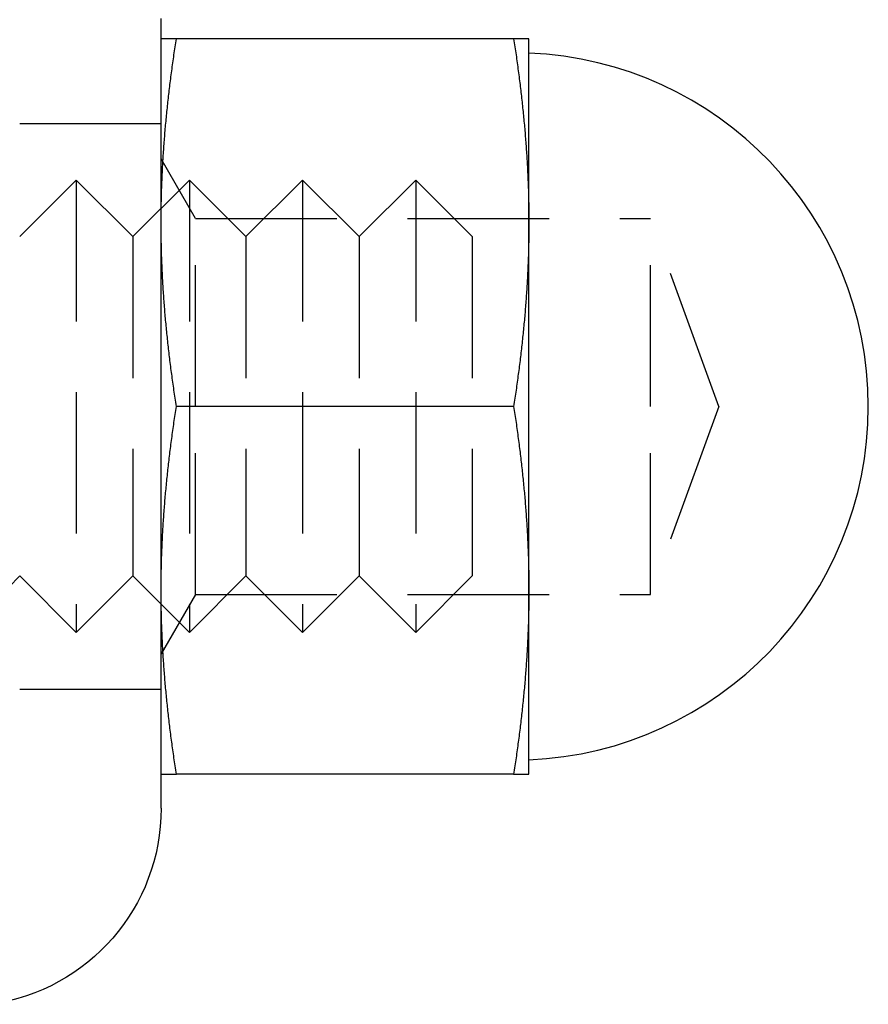
# Model space of a CAD drawing. Extents: x -91 to 615, y -494 to 1500.
# Drawn here: x 591 to 606, y 526 to 544 of the extents above; entities that cross this region are included whole.
import ezdxf

# ---------------------------------------------------------------- set-up
doc = ezdxf.new("R2010")
doc.units = 0
doc.header["$LTSCALE"] = 10
doc.linetypes.add('AUSGEZOGEN', pattern=[0])
doc.linetypes.add('VERDECKT', pattern=[0.375, 0.25, -0.125])
doc.layers.get('0').update_dxf_attribs({"linetype": 'CONTINUOUS'})
doc.layers.get('DEFPOINTS').update_dxf_attribs({"linetype": 'AUSGEZOGEN'})

# ---------------------------------------------------------------- blocks, each defined once
blk = doc.blocks.new('A$C8361EA3D')
at = {"color": 3, "linetype": 'CONTINUOUS', "extrusion": (-2e-16, 1, -2e-16)}
for p, q in [((-20.15633, 543.49764), (-26.11745, 543.49764)), ((-19.88689, 540.24764), (-19.88689, 543.49764)), ((-19.88689, 536.99764), (-19.88689, 540.24764)), ((-20.15633, 536.99764), (-26.11745, 536.99764)), ((-19.88689, 533.74764), (-19.88689, 536.99764)), ((-19.88689, 530.49764), (-19.88689, 533.74764)), ((-20.15633, 530.49764), (-26.11745, 530.49764))]:
    blk.add_line(p, q, dxfattribs=at)
at = {"color": 1, "linetype": 'VERDECKT', "extrusion": (-2e-16, 1, -2e-16)}
for p, q in [((-28.88689, 541.99764), (-26.38689, 541.99764)), ((-25.77981, 540.32114), (-26.38689, 541.37264)), ((-28.88689, 540), (-27.88689, 541)), ((-27.88689, 541), (-27.88689, 533)), ((-26.88689, 540), (-27.88689, 541)), ((-26.88689, 540), (-25.88689, 541)), ((-25.88689, 541), (-25.88689, 533)), ((-24.88689, 540), (-25.88689, 541)), ((-24.88689, 540), (-23.88689, 541)), ((-23.88689, 541), (-23.88689, 533)), ((-22.88689, 540), (-23.88689, 541)), ((-22.88689, 540), (-21.88689, 541)), ((-21.88689, 541), (-21.88689, 533)), ((-20.88689, 540), (-21.88689, 541)), ((-25.77981, 536.99764), (-25.77981, 540.32114)), ((-25.77981, 540.32114), (-17.73689, 540.32114)), ((-17.73689, 536.99764), (-17.73689, 540.32114)), ((-16.52724, 536.99764), (-17.73689, 540.32114)), ((-26.88689, 540), (-26.88689, 534)), ((-24.88689, 540), (-24.88689, 534)), ((-22.88689, 540), (-22.88689, 534)), ((-20.88689, 540), (-20.88689, 534)), ((-25.77981, 533.67414), (-25.77981, 536.99764)), ((-17.73689, 533.67414), (-17.73689, 536.99764)), ((-16.52724, 536.99764), (-17.73689, 533.67414)), ((-28.88689, 534), (-29.88689, 533)), ((-28.88689, 534), (-27.88689, 533)), ((-26.88689, 534), (-27.88689, 533)), ((-26.88689, 534), (-25.88689, 533)), ((-24.88689, 534), (-25.88689, 533)), ((-24.88689, 534), (-23.88689, 533)), ((-22.88689, 534), (-23.88689, 533)), ((-22.88689, 534), (-21.88689, 533)), ((-20.88689, 534), (-21.88689, 533)), ((-25.77981, 533.67414), (-26.38689, 532.62264)), ((-25.77981, 533.67414), (-17.73689, 533.67414)), ((-28.88689, 531.99764), (-26.38689, 531.99764))]:
    blk.add_line(p, q, dxfattribs=at)
at = {"color": 3}
for points in [[(-26.3869, 529.893, 0), (-26.3869, 529.893, 0), (-26.3869, 529.893, 0), (-26.3869, 529.894, 0), (-26.3869, 529.894, 0), (-26.3869, 529.895, 0), (-26.3869, 529.897, 0), (-26.3869, 529.898, 0), (-26.3869, 529.9, 0), (-26.3869, 529.902, 0), (-26.3869, 529.904, 0), (-26.3869, 529.907, 0), (-26.3869, 529.909, 0), (-26.3869, 529.912, 0), (-26.3869, 529.916, 0), (-26.3869, 529.919, 0), (-26.3869, 529.923, 0), (-26.3869, 529.927, 0), (-26.3869, 529.931, 0), (-26.3869, 529.935, 0), (-26.3869, 529.94, 0), (-26.3869, 529.944, 0), (-26.3869, 529.949, 0), (-26.3869, 529.955, 0), (-26.3869, 529.96, 0), (-26.3869, 529.966, 0), (-26.3869, 529.972, 0), (-26.3869, 529.978, 0), (-26.3869, 529.985, 0), (-26.3869, 529.991, 0), (-26.3869, 529.998, 0), (-26.3869, 530.005, 0), (-26.3869, 530.013, 0), (-26.3869, 530.02, 0), (-26.3869, 530.028, 0), (-26.3869, 530.036, 0), (-26.3869, 530.045, 0), (-26.3869, 530.053, 0), (-26.3869, 530.062, 0), (-26.3869, 530.071, 0), (-26.3869, 530.08, 0), (-26.3869, 530.09, 0), (-26.3869, 530.099, 0), (-26.3869, 530.109, 0), (-26.3869, 530.119, 0), (-26.3869, 530.13, 0), (-26.3869, 530.141, 0), (-26.3869, 530.151, 0), (-26.3869, 530.163, 0), (-26.3869, 530.174, 0), (-26.3869, 530.185, 0), (-26.3869, 530.197, 0), (-26.3869, 530.209, 0), (-26.3869, 530.222, 0), (-26.3869, 530.234, 0), (-26.3869, 530.247, 0), (-26.3869, 530.26, 0), (-26.3869, 530.273, 0), (-26.3869, 530.286, 0), (-26.3869, 530.3, 0), (-26.3869, 530.314, 0), (-26.3869, 530.328, 0), (-26.3869, 530.342, 0), (-26.3869, 530.357, 0), (-26.3869, 530.372, 0), (-26.3869, 530.387, 0), (-26.3869, 530.402, 0), (-26.3869, 530.417, 0), (-26.3869, 530.433, 0), (-26.3869, 530.449, 0), (-26.3869, 530.465, 0), (-26.3869, 530.482, 0), (-26.3869, 530.498, 0), (-26.3869, 530.515, 0), (-26.3869, 530.532, 0), (-26.3869, 530.55, 0), (-26.3869, 530.567, 0), (-26.3869, 530.585, 0), (-26.3869, 530.603, 0), (-26.3869, 530.621, 0), (-26.3869, 530.64, 0), (-26.3869, 530.658, 0), (-26.3869, 530.677, 0), (-26.3869, 530.696, 0), (-26.3869, 530.716, 0), (-26.3869, 530.735, 0), (-26.3869, 530.755, 0), (-26.3869, 530.775, 0), (-26.3869, 530.795, 0), (-26.3869, 530.816, 0), (-26.3869, 530.836, 0), (-26.3869, 530.857, 0), (-26.3869, 530.878, 0), (-26.3869, 530.9, 0), (-26.3869, 530.921, 0), (-26.3869, 530.943, 0), (-26.3869, 530.965, 0), (-26.3869, 530.988, 0), (-26.3869, 531.01, 0), (-26.3869, 531.033, 0), (-26.3869, 531.056, 0), (-26.3869, 531.079, 0), (-26.3869, 531.102, 0), (-26.3869, 531.126, 0), (-26.3869, 531.15, 0), (-26.3869, 531.174, 0), (-26.3869, 531.198, 0), (-26.3869, 531.222, 0), (-26.3869, 531.247, 0), (-26.3869, 531.272, 0), (-26.3869, 531.297, 0), (-26.3869, 531.323, 0), (-26.3869, 531.348, 0), (-26.3869, 531.374, 0), (-26.3869, 531.4, 0), (-26.3869, 531.426, 0), (-26.3869, 531.453, 0), (-26.3869, 531.479, 0), (-26.3869, 531.506, 0), (-26.3869, 531.533, 0), (-26.3869, 531.561, 0), (-26.3869, 531.588, 0), (-26.3869, 531.616, 0), (-26.3869, 531.644, 0), (-26.3869, 531.672, 0), (-26.3869, 531.7, 0), (-26.3869, 531.729, 0), (-26.3869, 531.758, 0), (-26.3869, 531.787, 0), (-26.3869, 531.816, 0), (-26.3869, 531.846, 0), (-26.3869, 531.875, 0), (-26.3869, 531.905, 0), (-26.3869, 531.935, 0), (-26.3869, 531.966, 0), (-26.3869, 531.996, 0), (-26.3869, 532.027, 0), (-26.3869, 532.058, 0), (-26.3869, 532.089, 0), (-26.3869, 532.12, 0), (-26.3869, 532.152, 0), (-26.3869, 532.184, 0), (-26.3869, 532.216, 0), (-26.3869, 532.248, 0), (-26.3869, 532.28, 0), (-26.3869, 532.313, 0), (-26.3869, 532.346, 0), (-26.3869, 532.379, 0), (-26.3869, 532.412, 0), (-26.3869, 532.446, 0), (-26.3869, 532.479, 0), (-26.3869, 532.513, 0), (-26.3869, 532.547, 0), (-26.3869, 532.581, 0), (-26.3869, 532.616, 0), (-26.3869, 532.651, 0), (-26.3869, 532.685, 0), (-26.3869, 532.721, 0), (-26.3869, 532.756, 0), (-26.3869, 532.791, 0), (-26.3869, 532.827, 0), (-26.3869, 532.863, 0), (-26.3869, 532.899, 0), (-26.3869, 532.935, 0), (-26.3869, 532.972, 0), (-26.3869, 533.008, 0), (-26.3869, 533.045, 0), (-26.3869, 533.082, 0), (-26.3869, 533.12, 0), (-26.3869, 533.157, 0), (-26.3869, 533.195, 0), (-26.3869, 533.233, 0), (-26.3869, 533.271, 0), (-26.3869, 533.309, 0), (-26.3869, 533.348, 0), (-26.3869, 533.386, 0), (-26.3869, 533.425, 0), (-26.3869, 533.464, 0), (-26.3869, 533.504, 0), (-26.3869, 533.543, 0), (-26.3869, 533.583, 0), (-26.3869, 533.623, 0), (-26.3869, 533.663, 0), (-26.3869, 533.703, 0), (-26.3869, 533.744, 0), (-26.3869, 533.784, 0), (-26.3869, 533.825, 0), (-26.3869, 533.866, 0), (-26.3869, 533.908, 0), (-26.3869, 533.949, 0), (-26.3869, 533.991, 0), (-26.3869, 534.033, 0), (-26.3869, 534.075, 0), (-26.3869, 534.117, 0), (-26.3869, 534.159, 0), (-26.3869, 534.202, 0), (-26.3869, 534.245, 0), (-26.3869, 534.288, 0), (-26.3869, 534.331, 0), (-26.3869, 534.374, 0), (-26.3869, 534.418, 0), (-26.3869, 534.461, 0), (-26.3869, 534.505, 0), (-26.3869, 534.549, 0), (-26.3869, 534.594, 0), (-26.3869, 534.638, 0), (-26.3869, 534.683, 0), (-26.3869, 534.728, 0), (-26.3869, 534.773, 0), (-26.3869, 534.818, 0), (-26.3869, 534.863, 0), (-26.3869, 534.909, 0), (-26.3869, 534.955, 0), (-26.3869, 535, 0), (-26.3869, 535.046, 0), (-26.3869, 535.092, 0), (-26.3869, 535.137, 0), (-26.3869, 535.183, 0), (-26.3869, 535.229, 0), (-26.3869, 535.275, 0), (-26.3869, 535.32, 0), (-26.3869, 535.366, 0), (-26.3869, 535.412, 0), (-26.3869, 535.457, 0), (-26.3869, 535.503, 0), (-26.3869, 535.549, 0), (-26.3869, 535.594, 0), (-26.3869, 535.64, 0), (-26.3869, 535.686, 0), (-26.3869, 535.731, 0), (-26.3869, 535.777, 0), (-26.3869, 535.823, 0), (-26.3869, 535.868, 0), (-26.3869, 535.914, 0), (-26.3869, 535.96, 0), (-26.3869, 536.006, 0), (-26.3869, 536.051, 0), (-26.3869, 536.097, 0), (-26.3869, 536.143, 0), (-26.3869, 536.188, 0), (-26.3869, 536.234, 0), (-26.3869, 536.28, 0), (-26.3869, 536.325, 0), (-26.3869, 536.371, 0), (-26.3869, 536.417, 0), (-26.3869, 536.462, 0), (-26.3869, 536.508, 0), (-26.3869, 536.554, 0), (-26.3869, 536.6, 0), (-26.3869, 536.645, 0), (-26.3869, 536.691, 0), (-26.3869, 536.737, 0), (-26.3869, 536.783, 0), (-26.3869, 536.828, 0), (-26.3869, 536.874, 0), (-26.3869, 536.92, 0), (-26.3869, 536.965, 0), (-26.3869, 537.011, 0), (-26.3869, 537.057, 0), (-26.3869, 537.103, 0), (-26.3869, 537.149, 0), (-26.3869, 537.194, 0), (-26.3869, 537.24, 0), (-26.3869, 537.286, 0), (-26.3869, 537.332, 0), (-26.3869, 537.377, 0), (-26.3869, 537.423, 0), (-26.3869, 537.469, 0), (-26.3869, 537.515, 0), (-26.3869, 537.561, 0), (-26.3869, 537.606, 0), (-26.3869, 537.652, 0), (-26.3869, 537.698, 0), (-26.3869, 537.744, 0), (-26.3869, 537.789, 0), (-26.3869, 537.835, 0), (-26.3869, 537.881, 0), (-26.3869, 537.927, 0), (-26.3869, 537.973, 0), (-26.3869, 538.019, 0), (-26.3869, 538.064, 0), (-26.3869, 538.11, 0), (-26.3869, 538.156, 0), (-26.3869, 538.202, 0), (-26.3869, 538.248, 0), (-26.3869, 538.293, 0), (-26.3869, 538.339, 0), (-26.3869, 538.385, 0), (-26.3869, 538.431, 0), (-26.3869, 538.477, 0), (-26.3869, 538.523, 0), (-26.3869, 538.568, 0), (-26.3869, 538.614, 0), (-26.3869, 538.66, 0), (-26.3869, 538.706, 0), (-26.3869, 538.752, 0), (-26.3869, 538.798, 0), (-26.3869, 538.844, 0), (-26.3869, 538.889, 0), (-26.3869, 538.935, 0), (-26.3869, 538.981, 0), (-26.3869, 539.027, 0), (-26.3869, 539.073, 0), (-26.3869, 539.119, 0), (-26.3869, 539.165, 0), (-26.3869, 539.211, 0), (-26.3869, 539.256, 0), (-26.3869, 539.302, 0), (-26.3869, 539.348, 0), (-26.3869, 539.394, 0), (-26.3869, 539.44, 0), (-26.3869, 539.486, 0), (-26.3869, 539.532, 0), (-26.3869, 539.578, 0), (-26.3869, 539.624, 0), (-26.3869, 539.67, 0), (-26.3869, 539.715, 0), (-26.3869, 539.761, 0), (-26.3869, 539.807, 0), (-26.3869, 539.853, 0), (-26.3869, 539.899, 0), (-26.3869, 539.945, 0), (-26.3869, 539.991, 0), (-26.3869, 540.037, 0), (-26.3869, 540.083, 0), (-26.3869, 540.129, 0), (-26.3869, 540.175, 0), (-26.3869, 540.221, 0), (-26.3869, 540.266, 0), (-26.3869, 540.312, 0), (-26.3869, 540.358, 0), (-26.3869, 540.404, 0), (-26.3869, 540.45, 0), (-26.3869, 540.496, 0), (-26.3869, 540.542, 0), (-26.3869, 540.588, 0), (-26.3869, 540.634, 0), (-26.3869, 540.68, 0), (-26.3869, 540.726, 0), (-26.3869, 540.772, 0), (-26.3869, 540.818, 0), (-26.3869, 540.864, 0), (-26.3869, 540.91, 0), (-26.3869, 540.956, 0), (-26.3869, 541.002, 0), (-26.3869, 541.048, 0), (-26.3869, 541.094, 0), (-26.3869, 541.14, 0), (-26.3869, 541.186, 0), (-26.3869, 541.232, 0), (-26.3869, 541.278, 0), (-26.3869, 541.324, 0), (-26.3869, 541.37, 0), (-26.3869, 541.416, 0), (-26.3869, 541.462, 0), (-26.3869, 541.508, 0), (-26.3869, 541.554, 0), (-26.3869, 541.6, 0), (-26.3869, 541.646, 0), (-26.3869, 541.692, 0), (-26.3869, 541.737, 0), (-26.3869, 541.783, 0), (-26.3869, 541.83, 0), (-26.3869, 541.876, 0), (-26.3869, 541.922, 0), (-26.3869, 541.968, 0), (-26.3869, 542.014, 0), (-26.3869, 542.06, 0), (-26.3869, 542.106, 0), (-26.3869, 542.152, 0), (-26.3869, 542.198, 0), (-26.3869, 542.244, 0), (-26.3869, 542.29, 0), (-26.3869, 542.336, 0), (-26.3869, 542.382, 0), (-26.3869, 542.428, 0), (-26.3869, 542.474, 0), (-26.3869, 542.52, 0), (-26.3869, 542.566, 0), (-26.3869, 542.612, 0), (-26.3869, 542.658, 0), (-26.3869, 542.704, 0), (-26.3869, 542.75, 0), (-26.3869, 542.796, 0), (-26.3869, 542.842, 0), (-26.3869, 542.888, 0), (-26.3869, 542.934, 0), (-26.3869, 542.98, 0), (-26.3869, 543.026, 0), (-26.3869, 543.072, 0), (-26.3869, 543.118, 0), (-26.3869, 543.164, 0), (-26.3869, 543.21, 0), (-26.3869, 543.256, 0), (-26.3869, 543.302, 0), (-26.3869, 543.348, 0), (-26.3869, 543.395, 0), (-26.3869, 543.441, 0), (-26.3869, 543.487, 0), (-26.3869, 543.533, 0), (-26.3869, 543.579, 0), (-26.3869, 543.625, 0), (-26.3869, 543.671, 0), (-26.3869, 543.717, 0), (-26.3869, 543.763, 0), (-26.3869, 543.809, 0), (-26.3869, 543.855, 0)], [(-26.3869, 540.248, 0), (-26.3869, 540.282, 0), (-26.3868, 540.317, 0), (-26.3866, 540.351, 0), (-26.3864, 540.386, 0), (-26.3861, 540.42, 0), (-26.3857, 540.455, 0), (-26.3853, 540.489, 0), (-26.3848, 540.523, 0), (-26.3843, 540.558, 0), (-26.3836, 540.592, 0), (-26.383, 540.626, 0), (-26.3822, 540.66, 0), (-26.3814, 540.694, 0), (-26.3806, 540.728, 0), (-26.3796, 540.762, 0), (-26.3787, 540.796, 0), (-26.3776, 540.83, 0), (-26.3765, 540.863, 0), (-26.3753, 540.897, 0), (-26.3741, 540.931, 0), (-26.3728, 540.965, 0), (-26.3715, 540.998, 0), (-26.3701, 541.032, 0), (-26.3686, 541.066, 0), (-26.3671, 541.099, 0), (-26.3655, 541.133, 0), (-26.3638, 541.167, 0), (-26.3621, 541.2, 0), (-26.3604, 541.234, 0), (-26.3585, 541.267, 0), (-26.3567, 541.301, 0), (-26.3547, 541.335, 0), (-26.3527, 541.368, 0), (-26.3507, 541.402, 0), (-26.3486, 541.435, 0), (-26.3464, 541.469, 0), (-26.3442, 541.502, 0), (-26.3419, 541.536, 0), (-26.3395, 541.569, 0), (-26.3371, 541.603, 0), (-26.3347, 541.636, 0), (-26.3322, 541.67, 0), (-26.3296, 541.703, 0), (-26.327, 541.737, 0), (-26.3243, 541.771, 0), (-26.3215, 541.804, 0), (-26.3187, 541.838, 0), (-26.3159, 541.871, 0), (-26.313, 541.905, 0), (-26.31, 541.939, 0), (-26.307, 541.972, 0), (-26.3039, 542.006, 0), (-26.3008, 542.04, 0), (-26.2976, 542.073, 0), (-26.2943, 542.107, 0), (-26.291, 542.141, 0), (-26.2876, 542.175, 0), (-26.2842, 542.209, 0), (-26.2807, 542.243, 0), (-26.2772, 542.277, 0), (-26.2736, 542.311, 0), (-26.27, 542.345, 0), (-26.2663, 542.379, 0), (-26.2625, 542.413, 0), (-26.2587, 542.447, 0), (-26.2548, 542.481, 0), (-26.2509, 542.515, 0), (-26.2469, 542.549, 0), (-26.2429, 542.584, 0), (-26.2388, 542.618, 0), (-26.2346, 542.653, 0), (-26.2304, 542.687, 0), (-26.2261, 542.721, 0), (-26.2218, 542.756, 0), (-26.2174, 542.791, 0), (-26.213, 542.825, 0), (-26.2085, 542.86, 0), (-26.2039, 542.895, 0), (-26.1993, 542.93, 0), (-26.1946, 542.965, 0), (-26.1899, 543, 0), (-26.1851, 543.035, 0), (-26.1802, 543.07, 0), (-26.1753, 543.105, 0), (-26.1704, 543.14, 0), (-26.1653, 543.176, 0), (-26.1603, 543.211, 0), (-26.1551, 543.247, 0), (-26.1499, 543.282, 0), (-26.1447, 543.318, 0), (-26.1393, 543.354, 0), (-26.134, 543.39, 0), (-26.1285, 543.426, 0), (-26.123, 543.462, 0), (-26.1175, 543.498, 0)], [(-26.1175, 543.498, 0), (-26.123, 543.498, 0), (-26.1285, 543.498, 0), (-26.134, 543.498, 0), (-26.1393, 543.498, 0), (-26.1447, 543.498, 0), (-26.1499, 543.498, 0), (-26.1551, 543.498, 0), (-26.1603, 543.498, 0), (-26.1653, 543.498, 0), (-26.1704, 543.498, 0), (-26.1753, 543.498, 0), (-26.1802, 543.498, 0), (-26.1851, 543.498, 0), (-26.1899, 543.498, 0), (-26.1946, 543.498, 0), (-26.1993, 543.498, 0), (-26.2039, 543.498, 0), (-26.2085, 543.498, 0), (-26.213, 543.498, 0), (-26.2174, 543.498, 0), (-26.2218, 543.498, 0), (-26.2261, 543.498, 0), (-26.2304, 543.498, 0), (-26.2346, 543.498, 0), (-26.2388, 543.498, 0), (-26.2429, 543.498, 0), (-26.2469, 543.498, 0), (-26.2509, 543.498, 0), (-26.2548, 543.498, 0), (-26.2587, 543.498, 0), (-26.2625, 543.498, 0), (-26.2663, 543.498, 0), (-26.27, 543.498, 0), (-26.2736, 543.498, 0), (-26.2772, 543.498, 0), (-26.2807, 543.498, 0), (-26.2842, 543.498, 0), (-26.2876, 543.498, 0), (-26.291, 543.498, 0), (-26.2943, 543.498, 0), (-26.2976, 543.498, 0), (-26.3008, 543.498, 0), (-26.3039, 543.498, 0), (-26.307, 543.498, 0), (-26.31, 543.498, 0), (-26.313, 543.498, 0), (-26.3159, 543.498, 0), (-26.3187, 543.498, 0), (-26.3215, 543.498, 0), (-26.3243, 543.498, 0), (-26.327, 543.498, 0), (-26.3296, 543.498, 0), (-26.3322, 543.498, 0), (-26.3347, 543.498, 0), (-26.3371, 543.498, 0), (-26.3395, 543.498, 0), (-26.3419, 543.498, 0), (-26.3442, 543.498, 0), (-26.3464, 543.498, 0), (-26.3486, 543.498, 0), (-26.3507, 543.498, 0), (-26.3527, 543.498, 0), (-26.3547, 543.498, 0), (-26.3567, 543.498, 0), (-26.3585, 543.498, 0), (-26.3604, 543.498, 0), (-26.3621, 543.498, 0), (-26.3638, 543.498, 0), (-26.3655, 543.498, 0), (-26.3671, 543.498, 0), (-26.3686, 543.498, 0), (-26.3701, 543.498, 0), (-26.3715, 543.498, 0), (-26.3728, 543.498, 0), (-26.3741, 543.498, 0), (-26.3753, 543.498, 0), (-26.3765, 543.498, 0), (-26.3776, 543.498, 0), (-26.3787, 543.498, 0), (-26.3796, 543.498, 0), (-26.3806, 543.498, 0), (-26.3814, 543.498, 0), (-26.3822, 543.498, 0), (-26.383, 543.498, 0), (-26.3836, 543.498, 0), (-26.3843, 543.498, 0), (-26.3848, 543.498, 0), (-26.3853, 543.498, 0), (-26.3857, 543.498, 0), (-26.3861, 543.498, 0), (-26.3864, 543.498, 0), (-26.3866, 543.498, 0), (-26.3868, 543.498, 0), (-26.3869, 543.498, 0), (-26.3869, 543.498, 0)], [(-20.1563, 543.498, 0), (-20.1508, 543.462, 0), (-20.1453, 543.426, 0), (-20.1398, 543.39, 0), (-20.1344, 543.354, 0), (-20.1291, 543.318, 0), (-20.1239, 543.282, 0), (-20.1187, 543.247, 0), (-20.1135, 543.211, 0), (-20.1084, 543.176, 0), (-20.1034, 543.14, 0), (-20.0984, 543.105, 0), (-20.0935, 543.07, 0), (-20.0887, 543.035, 0), (-20.0839, 543, 0), (-20.0792, 542.965, 0), (-20.0745, 542.93, 0), (-20.0699, 542.895, 0), (-20.0653, 542.86, 0), (-20.0608, 542.825, 0), (-20.0564, 542.791, 0), (-20.052, 542.756, 0), (-20.0477, 542.721, 0), (-20.0434, 542.687, 0), (-20.0392, 542.653, 0), (-20.035, 542.618, 0), (-20.0309, 542.584, 0), (-20.0269, 542.549, 0), (-20.0229, 542.515, 0), (-20.019, 542.481, 0), (-20.0151, 542.447, 0), (-20.0113, 542.413, 0), (-20.0075, 542.379, 0), (-20.0038, 542.345, 0), (-20.0002, 542.311, 0), (-19.9966, 542.277, 0), (-19.993, 542.243, 0), (-19.9896, 542.209, 0), (-19.9861, 542.175, 0), (-19.9828, 542.141, 0), (-19.9795, 542.107, 0), (-19.9762, 542.073, 0), (-19.973, 542.04, 0), (-19.9699, 542.006, 0), (-19.9668, 541.972, 0), (-19.9638, 541.939, 0), (-19.9608, 541.905, 0), (-19.9579, 541.871, 0), (-19.955, 541.838, 0), (-19.9522, 541.804, 0), (-19.9495, 541.771, 0), (-19.9468, 541.737, 0), (-19.9442, 541.703, 0), (-19.9416, 541.67, 0), (-19.9391, 541.636, 0), (-19.9366, 541.603, 0), (-19.9342, 541.569, 0), (-19.9319, 541.536, 0), (-19.9296, 541.502, 0), (-19.9274, 541.469, 0), (-19.9252, 541.435, 0), (-19.9231, 541.402, 0), (-19.9211, 541.368, 0), (-19.9191, 541.335, 0), (-19.9171, 541.301, 0), (-19.9152, 541.267, 0), (-19.9134, 541.234, 0), (-19.9117, 541.2, 0), (-19.91, 541.167, 0), (-19.9083, 541.133, 0), (-19.9067, 541.099, 0), (-19.9052, 541.066, 0), (-19.9037, 541.032, 0), (-19.9023, 540.998, 0), (-19.901, 540.965, 0), (-19.8997, 540.931, 0), (-19.8984, 540.897, 0), (-19.8973, 540.863, 0), (-19.8962, 540.83, 0), (-19.8951, 540.796, 0), (-19.8941, 540.762, 0), (-19.8932, 540.728, 0), (-19.8924, 540.694, 0), (-19.8916, 540.66, 0), (-19.8908, 540.626, 0), (-19.8901, 540.592, 0), (-19.8895, 540.558, 0), (-19.889, 540.523, 0), (-19.8885, 540.489, 0), (-19.8881, 540.455, 0), (-19.8877, 540.42, 0), (-19.8874, 540.386, 0), (-19.8872, 540.351, 0), (-19.887, 540.317, 0), (-19.8869, 540.282, 0), (-19.8869, 540.248, 0)], [(-19.8869, 543.498, 0), (-19.8869, 543.498, 0), (-19.887, 543.498, 0), (-19.8872, 543.498, 0), (-19.8874, 543.498, 0), (-19.8877, 543.498, 0), (-19.8881, 543.498, 0), (-19.8885, 543.498, 0), (-19.889, 543.498, 0), (-19.8895, 543.498, 0), (-19.8901, 543.498, 0), (-19.8908, 543.498, 0), (-19.8916, 543.498, 0), (-19.8924, 543.498, 0), (-19.8932, 543.498, 0), (-19.8941, 543.498, 0), (-19.8951, 543.498, 0), (-19.8962, 543.498, 0), (-19.8973, 543.498, 0), (-19.8984, 543.498, 0), (-19.8997, 543.498, 0), (-19.901, 543.498, 0), (-19.9023, 543.498, 0), (-19.9037, 543.498, 0), (-19.9052, 543.498, 0), (-19.9067, 543.498, 0), (-19.9083, 543.498, 0), (-19.91, 543.498, 0), (-19.9117, 543.498, 0), (-19.9134, 543.498, 0), (-19.9152, 543.498, 0), (-19.9171, 543.498, 0), (-19.9191, 543.498, 0), (-19.9211, 543.498, 0), (-19.9231, 543.498, 0), (-19.9252, 543.498, 0), (-19.9274, 543.498, 0), (-19.9296, 543.498, 0), (-19.9319, 543.498, 0), (-19.9342, 543.498, 0), (-19.9366, 543.498, 0), (-19.9391, 543.498, 0), (-19.9416, 543.498, 0), (-19.9442, 543.498, 0), (-19.9468, 543.498, 0), (-19.9495, 543.498, 0), (-19.9522, 543.498, 0), (-19.955, 543.498, 0), (-19.9579, 543.498, 0), (-19.9608, 543.498, 0), (-19.9638, 543.498, 0), (-19.9668, 543.498, 0), (-19.9699, 543.498, 0), (-19.973, 543.498, 0), (-19.9762, 543.498, 0), (-19.9795, 543.498, 0), (-19.9828, 543.498, 0), (-19.9861, 543.498, 0), (-19.9896, 543.498, 0), (-19.993, 543.498, 0), (-19.9966, 543.498, 0), (-20.0002, 543.498, 0), (-20.0038, 543.498, 0), (-20.0075, 543.498, 0), (-20.0113, 543.498, 0), (-20.0151, 543.498, 0), (-20.019, 543.498, 0), (-20.0229, 543.498, 0), (-20.0269, 543.498, 0), (-20.0309, 543.498, 0), (-20.035, 543.498, 0), (-20.0392, 543.498, 0), (-20.0434, 543.498, 0), (-20.0477, 543.498, 0), (-20.052, 543.498, 0), (-20.0564, 543.498, 0), (-20.0608, 543.498, 0), (-20.0653, 543.498, 0), (-20.0699, 543.498, 0), (-20.0745, 543.498, 0), (-20.0792, 543.498, 0), (-20.0839, 543.498, 0), (-20.0887, 543.498, 0), (-20.0935, 543.498, 0), (-20.0984, 543.498, 0), (-20.1034, 543.498, 0), (-20.1084, 543.498, 0), (-20.1135, 543.498, 0), (-20.1187, 543.498, 0), (-20.1239, 543.498, 0), (-20.1291, 543.498, 0), (-20.1344, 543.498, 0), (-20.1398, 543.498, 0), (-20.1453, 543.498, 0), (-20.1508, 543.498, 0), (-20.1563, 543.498, 0)], [(-26.1175, 536.998, 0), (-26.123, 537.034, 0), (-26.1285, 537.07, 0), (-26.134, 537.106, 0), (-26.1393, 537.142, 0), (-26.1447, 537.177, 0), (-26.1499, 537.213, 0), (-26.1551, 537.249, 0), (-26.1603, 537.284, 0), (-26.1653, 537.319, 0), (-26.1704, 537.355, 0), (-26.1753, 537.39, 0), (-26.1802, 537.425, 0), (-26.1851, 537.46, 0), (-26.1899, 537.496, 0), (-26.1946, 537.531, 0), (-26.1993, 537.565, 0), (-26.2039, 537.6, 0), (-26.2085, 537.635, 0), (-26.213, 537.67, 0), (-26.2174, 537.705, 0), (-26.2218, 537.739, 0), (-26.2261, 537.774, 0), (-26.2304, 537.808, 0), (-26.2346, 537.843, 0), (-26.2388, 537.877, 0), (-26.2429, 537.912, 0), (-26.2469, 537.946, 0), (-26.2509, 537.98, 0), (-26.2548, 538.014, 0), (-26.2587, 538.049, 0), (-26.2625, 538.083, 0), (-26.2663, 538.117, 0), (-26.27, 538.151, 0), (-26.2736, 538.185, 0), (-26.2772, 538.219, 0), (-26.2807, 538.253, 0), (-26.2842, 538.287, 0), (-26.2876, 538.32, 0), (-26.291, 538.354, 0), (-26.2943, 538.388, 0), (-26.2976, 538.422, 0), (-26.3008, 538.456, 0), (-26.3039, 538.489, 0), (-26.307, 538.523, 0), (-26.31, 538.557, 0), (-26.313, 538.59, 0), (-26.3159, 538.624, 0), (-26.3187, 538.658, 0), (-26.3215, 538.691, 0), (-26.3243, 538.725, 0), (-26.327, 538.758, 0), (-26.3296, 538.792, 0), (-26.3322, 538.825, 0), (-26.3347, 538.859, 0), (-26.3371, 538.893, 0), (-26.3395, 538.926, 0), (-26.3419, 538.96, 0), (-26.3442, 538.993, 0), (-26.3464, 539.027, 0), (-26.3486, 539.06, 0), (-26.3507, 539.094, 0), (-26.3527, 539.127, 0), (-26.3547, 539.161, 0), (-26.3567, 539.194, 0), (-26.3585, 539.228, 0), (-26.3604, 539.261, 0), (-26.3621, 539.295, 0), (-26.3638, 539.329, 0), (-26.3655, 539.362, 0), (-26.3671, 539.396, 0), (-26.3686, 539.429, 0), (-26.3701, 539.463, 0), (-26.3715, 539.497, 0), (-26.3728, 539.531, 0), (-26.3741, 539.564, 0), (-26.3753, 539.598, 0), (-26.3765, 539.632, 0), (-26.3776, 539.666, 0), (-26.3787, 539.7, 0), (-26.3796, 539.733, 0), (-26.3806, 539.767, 0), (-26.3814, 539.801, 0), (-26.3822, 539.835, 0), (-26.383, 539.869, 0), (-26.3836, 539.904, 0), (-26.3843, 539.938, 0), (-26.3848, 539.972, 0), (-26.3853, 540.006, 0), (-26.3857, 540.041, 0), (-26.3861, 540.075, 0), (-26.3864, 540.109, 0), (-26.3866, 540.144, 0), (-26.3868, 540.178, 0), (-26.3869, 540.213, 0), (-26.3869, 540.248, 0)], [(-19.8869, 540.248, 0), (-19.8869, 540.213, 0), (-19.887, 540.178, 0), (-19.8872, 540.144, 0), (-19.8874, 540.109, 0), (-19.8877, 540.075, 0), (-19.8881, 540.041, 0), (-19.8885, 540.006, 0), (-19.889, 539.972, 0), (-19.8895, 539.938, 0), (-19.8901, 539.904, 0), (-19.8908, 539.869, 0), (-19.8916, 539.835, 0), (-19.8924, 539.801, 0), (-19.8932, 539.767, 0), (-19.8941, 539.733, 0), (-19.8951, 539.7, 0), (-19.8962, 539.666, 0), (-19.8973, 539.632, 0), (-19.8984, 539.598, 0), (-19.8997, 539.564, 0), (-19.901, 539.531, 0), (-19.9023, 539.497, 0), (-19.9037, 539.463, 0), (-19.9052, 539.429, 0), (-19.9067, 539.396, 0), (-19.9083, 539.362, 0), (-19.91, 539.329, 0), (-19.9117, 539.295, 0), (-19.9134, 539.261, 0), (-19.9152, 539.228, 0), (-19.9171, 539.194, 0), (-19.9191, 539.161, 0), (-19.9211, 539.127, 0), (-19.9231, 539.094, 0), (-19.9252, 539.06, 0), (-19.9274, 539.027, 0), (-19.9296, 538.993, 0), (-19.9319, 538.96, 0), (-19.9342, 538.926, 0), (-19.9366, 538.893, 0), (-19.9391, 538.859, 0), (-19.9416, 538.825, 0), (-19.9442, 538.792, 0), (-19.9468, 538.758, 0), (-19.9495, 538.725, 0), (-19.9522, 538.691, 0), (-19.955, 538.658, 0), (-19.9579, 538.624, 0), (-19.9608, 538.59, 0), (-19.9638, 538.557, 0), (-19.9668, 538.523, 0), (-19.9699, 538.489, 0), (-19.973, 538.456, 0), (-19.9762, 538.422, 0), (-19.9795, 538.388, 0), (-19.9828, 538.354, 0), (-19.9861, 538.32, 0), (-19.9896, 538.287, 0), (-19.993, 538.253, 0), (-19.9966, 538.219, 0), (-20.0002, 538.185, 0), (-20.0038, 538.151, 0), (-20.0075, 538.117, 0), (-20.0113, 538.083, 0), (-20.0151, 538.049, 0), (-20.019, 538.014, 0), (-20.0229, 537.98, 0), (-20.0269, 537.946, 0), (-20.0309, 537.912, 0), (-20.035, 537.877, 0), (-20.0392, 537.843, 0), (-20.0434, 537.808, 0), (-20.0477, 537.774, 0), (-20.052, 537.739, 0), (-20.0564, 537.705, 0), (-20.0608, 537.67, 0), (-20.0653, 537.635, 0), (-20.0699, 537.6, 0), (-20.0745, 537.565, 0), (-20.0792, 537.531, 0), (-20.0839, 537.496, 0), (-20.0887, 537.46, 0), (-20.0935, 537.425, 0), (-20.0984, 537.39, 0), (-20.1034, 537.355, 0), (-20.1084, 537.319, 0), (-20.1135, 537.284, 0), (-20.1187, 537.249, 0), (-20.1239, 537.213, 0), (-20.1291, 537.177, 0), (-20.1344, 537.142, 0), (-20.1398, 537.106, 0), (-20.1453, 537.07, 0), (-20.1508, 537.034, 0), (-20.1563, 536.998, 0)], [(-26.3869, 533.748, 0), (-26.3869, 533.782, 0), (-26.3868, 533.817, 0), (-26.3866, 533.851, 0), (-26.3864, 533.886, 0), (-26.3861, 533.92, 0), (-26.3857, 533.955, 0), (-26.3853, 533.989, 0), (-26.3848, 534.023, 0), (-26.3843, 534.058, 0), (-26.3836, 534.092, 0), (-26.383, 534.126, 0), (-26.3822, 534.16, 0), (-26.3814, 534.194, 0), (-26.3806, 534.228, 0), (-26.3796, 534.262, 0), (-26.3787, 534.296, 0), (-26.3776, 534.33, 0), (-26.3765, 534.363, 0), (-26.3753, 534.397, 0), (-26.3741, 534.431, 0), (-26.3728, 534.465, 0), (-26.3715, 534.498, 0), (-26.3701, 534.532, 0), (-26.3686, 534.566, 0), (-26.3671, 534.599, 0), (-26.3655, 534.633, 0), (-26.3638, 534.667, 0), (-26.3621, 534.7, 0), (-26.3604, 534.734, 0), (-26.3585, 534.767, 0), (-26.3567, 534.801, 0), (-26.3547, 534.835, 0), (-26.3527, 534.868, 0), (-26.3507, 534.902, 0), (-26.3486, 534.935, 0), (-26.3464, 534.969, 0), (-26.3442, 535.002, 0), (-26.3419, 535.036, 0), (-26.3395, 535.069, 0), (-26.3371, 535.103, 0), (-26.3347, 535.136, 0), (-26.3322, 535.17, 0), (-26.3296, 535.203, 0), (-26.327, 535.237, 0), (-26.3243, 535.271, 0), (-26.3215, 535.304, 0), (-26.3187, 535.338, 0), (-26.3159, 535.371, 0), (-26.313, 535.405, 0), (-26.31, 535.439, 0), (-26.307, 535.472, 0), (-26.3039, 535.506, 0), (-26.3008, 535.54, 0), (-26.2976, 535.573, 0), (-26.2943, 535.607, 0), (-26.291, 535.641, 0), (-26.2876, 535.675, 0), (-26.2842, 535.709, 0), (-26.2807, 535.743, 0), (-26.2772, 535.777, 0), (-26.2736, 535.811, 0), (-26.27, 535.845, 0), (-26.2663, 535.879, 0), (-26.2625, 535.913, 0), (-26.2587, 535.947, 0), (-26.2548, 535.981, 0), (-26.2509, 536.015, 0), (-26.2469, 536.049, 0), (-26.2429, 536.084, 0), (-26.2388, 536.118, 0), (-26.2346, 536.153, 0), (-26.2304, 536.187, 0), (-26.2261, 536.221, 0), (-26.2218, 536.256, 0), (-26.2174, 536.291, 0), (-26.213, 536.325, 0), (-26.2085, 536.36, 0), (-26.2039, 536.395, 0), (-26.1993, 536.43, 0), (-26.1946, 536.465, 0), (-26.1899, 536.5, 0), (-26.1851, 536.535, 0), (-26.1802, 536.57, 0), (-26.1753, 536.605, 0), (-26.1704, 536.64, 0), (-26.1653, 536.676, 0), (-26.1603, 536.711, 0), (-26.1551, 536.747, 0), (-26.1499, 536.782, 0), (-26.1447, 536.818, 0), (-26.1393, 536.854, 0), (-26.134, 536.89, 0), (-26.1285, 536.926, 0), (-26.123, 536.962, 0), (-26.1175, 536.998, 0)], [(-20.1563, 536.998, 0), (-20.1508, 536.962, 0), (-20.1453, 536.926, 0), (-20.1398, 536.89, 0), (-20.1344, 536.854, 0), (-20.1291, 536.818, 0), (-20.1239, 536.782, 0), (-20.1187, 536.747, 0), (-20.1135, 536.711, 0), (-20.1084, 536.676, 0), (-20.1034, 536.64, 0), (-20.0984, 536.605, 0), (-20.0935, 536.57, 0), (-20.0887, 536.535, 0), (-20.0839, 536.5, 0), (-20.0792, 536.465, 0), (-20.0745, 536.43, 0), (-20.0699, 536.395, 0), (-20.0653, 536.36, 0), (-20.0608, 536.325, 0), (-20.0564, 536.291, 0), (-20.052, 536.256, 0), (-20.0477, 536.221, 0), (-20.0434, 536.187, 0), (-20.0392, 536.153, 0), (-20.035, 536.118, 0), (-20.0309, 536.084, 0), (-20.0269, 536.049, 0), (-20.0229, 536.015, 0), (-20.019, 535.981, 0), (-20.0151, 535.947, 0), (-20.0113, 535.913, 0), (-20.0075, 535.879, 0), (-20.0038, 535.845, 0), (-20.0002, 535.811, 0), (-19.9966, 535.777, 0), (-19.993, 535.743, 0), (-19.9896, 535.709, 0), (-19.9861, 535.675, 0), (-19.9828, 535.641, 0), (-19.9795, 535.607, 0), (-19.9762, 535.573, 0), (-19.973, 535.54, 0), (-19.9699, 535.506, 0), (-19.9668, 535.472, 0), (-19.9638, 535.439, 0), (-19.9608, 535.405, 0), (-19.9579, 535.371, 0), (-19.955, 535.338, 0), (-19.9522, 535.304, 0), (-19.9495, 535.271, 0), (-19.9468, 535.237, 0), (-19.9442, 535.203, 0), (-19.9416, 535.17, 0), (-19.9391, 535.136, 0), (-19.9366, 535.103, 0), (-19.9342, 535.069, 0), (-19.9319, 535.036, 0), (-19.9296, 535.002, 0), (-19.9274, 534.969, 0), (-19.9252, 534.935, 0), (-19.9231, 534.902, 0), (-19.9211, 534.868, 0), (-19.9191, 534.835, 0), (-19.9171, 534.801, 0), (-19.9152, 534.767, 0), (-19.9134, 534.734, 0), (-19.9117, 534.7, 0), (-19.91, 534.667, 0), (-19.9083, 534.633, 0), (-19.9067, 534.599, 0), (-19.9052, 534.566, 0), (-19.9037, 534.532, 0), (-19.9023, 534.498, 0), (-19.901, 534.465, 0), (-19.8997, 534.431, 0), (-19.8984, 534.397, 0), (-19.8973, 534.363, 0), (-19.8962, 534.33, 0), (-19.8951, 534.296, 0), (-19.8941, 534.262, 0), (-19.8932, 534.228, 0), (-19.8924, 534.194, 0), (-19.8916, 534.16, 0), (-19.8908, 534.126, 0), (-19.8901, 534.092, 0), (-19.8895, 534.058, 0), (-19.889, 534.023, 0), (-19.8885, 533.989, 0), (-19.8881, 533.955, 0), (-19.8877, 533.92, 0), (-19.8874, 533.886, 0), (-19.8872, 533.851, 0), (-19.887, 533.817, 0), (-19.8869, 533.782, 0), (-19.8869, 533.748, 0)], [(-26.1175, 530.498, 0), (-26.123, 530.534, 0), (-26.1285, 530.57, 0), (-26.134, 530.606, 0), (-26.1393, 530.642, 0), (-26.1447, 530.677, 0), (-26.1499, 530.713, 0), (-26.1551, 530.749, 0), (-26.1603, 530.784, 0), (-26.1653, 530.819, 0), (-26.1704, 530.855, 0), (-26.1753, 530.89, 0), (-26.1802, 530.925, 0), (-26.1851, 530.96, 0), (-26.1899, 530.996, 0), (-26.1946, 531.031, 0), (-26.1993, 531.065, 0), (-26.2039, 531.1, 0), (-26.2085, 531.135, 0), (-26.213, 531.17, 0), (-26.2174, 531.205, 0), (-26.2218, 531.239, 0), (-26.2261, 531.274, 0), (-26.2304, 531.308, 0), (-26.2346, 531.343, 0), (-26.2388, 531.377, 0), (-26.2429, 531.412, 0), (-26.2469, 531.446, 0), (-26.2509, 531.48, 0), (-26.2548, 531.514, 0), (-26.2587, 531.549, 0), (-26.2625, 531.583, 0), (-26.2663, 531.617, 0), (-26.27, 531.651, 0), (-26.2736, 531.685, 0), (-26.2772, 531.719, 0), (-26.2807, 531.753, 0), (-26.2842, 531.787, 0), (-26.2876, 531.82, 0), (-26.291, 531.854, 0), (-26.2943, 531.888, 0), (-26.2976, 531.922, 0), (-26.3008, 531.956, 0), (-26.3039, 531.989, 0), (-26.307, 532.023, 0), (-26.31, 532.057, 0), (-26.313, 532.09, 0), (-26.3159, 532.124, 0), (-26.3187, 532.158, 0), (-26.3215, 532.191, 0), (-26.3243, 532.225, 0), (-26.327, 532.258, 0), (-26.3296, 532.292, 0), (-26.3322, 532.325, 0), (-26.3347, 532.359, 0), (-26.3371, 532.393, 0), (-26.3395, 532.426, 0), (-26.3419, 532.46, 0), (-26.3442, 532.493, 0), (-26.3464, 532.527, 0), (-26.3486, 532.56, 0), (-26.3507, 532.594, 0), (-26.3527, 532.627, 0), (-26.3547, 532.661, 0), (-26.3567, 532.694, 0), (-26.3585, 532.728, 0), (-26.3604, 532.761, 0), (-26.3621, 532.795, 0), (-26.3638, 532.829, 0), (-26.3655, 532.862, 0), (-26.3671, 532.896, 0), (-26.3686, 532.929, 0), (-26.3701, 532.963, 0), (-26.3715, 532.997, 0), (-26.3728, 533.031, 0), (-26.3741, 533.064, 0), (-26.3753, 533.098, 0), (-26.3765, 533.132, 0), (-26.3776, 533.166, 0), (-26.3787, 533.2, 0), (-26.3796, 533.233, 0), (-26.3806, 533.267, 0), (-26.3814, 533.301, 0), (-26.3822, 533.335, 0), (-26.383, 533.369, 0), (-26.3836, 533.404, 0), (-26.3843, 533.438, 0), (-26.3848, 533.472, 0), (-26.3853, 533.506, 0), (-26.3857, 533.541, 0), (-26.3861, 533.575, 0), (-26.3864, 533.609, 0), (-26.3866, 533.644, 0), (-26.3868, 533.678, 0), (-26.3869, 533.713, 0), (-26.3869, 533.748, 0)], [(-19.8869, 533.748, 0), (-19.8869, 533.713, 0), (-19.887, 533.678, 0), (-19.8872, 533.644, 0), (-19.8874, 533.609, 0), (-19.8877, 533.575, 0), (-19.8881, 533.541, 0), (-19.8885, 533.506, 0), (-19.889, 533.472, 0), (-19.8895, 533.438, 0), (-19.8901, 533.404, 0), (-19.8908, 533.369, 0), (-19.8916, 533.335, 0), (-19.8924, 533.301, 0), (-19.8932, 533.267, 0), (-19.8941, 533.233, 0), (-19.8951, 533.2, 0), (-19.8962, 533.166, 0), (-19.8973, 533.132, 0), (-19.8984, 533.098, 0), (-19.8997, 533.064, 0), (-19.901, 533.031, 0), (-19.9023, 532.997, 0), (-19.9037, 532.963, 0), (-19.9052, 532.929, 0), (-19.9067, 532.896, 0), (-19.9083, 532.862, 0), (-19.91, 532.829, 0), (-19.9117, 532.795, 0), (-19.9134, 532.761, 0), (-19.9152, 532.728, 0), (-19.9171, 532.694, 0), (-19.9191, 532.661, 0), (-19.9211, 532.627, 0), (-19.9231, 532.594, 0), (-19.9252, 532.56, 0), (-19.9274, 532.527, 0), (-19.9296, 532.493, 0), (-19.9319, 532.46, 0), (-19.9342, 532.426, 0), (-19.9366, 532.393, 0), (-19.9391, 532.359, 0), (-19.9416, 532.325, 0), (-19.9442, 532.292, 0), (-19.9468, 532.258, 0), (-19.9495, 532.225, 0), (-19.9522, 532.191, 0), (-19.955, 532.158, 0), (-19.9579, 532.124, 0), (-19.9608, 532.09, 0), (-19.9638, 532.057, 0), (-19.9668, 532.023, 0), (-19.9699, 531.989, 0), (-19.973, 531.956, 0), (-19.9762, 531.922, 0), (-19.9795, 531.888, 0), (-19.9828, 531.854, 0), (-19.9861, 531.82, 0), (-19.9896, 531.787, 0), (-19.993, 531.753, 0), (-19.9966, 531.719, 0), (-20.0002, 531.685, 0), (-20.0038, 531.651, 0), (-20.0075, 531.617, 0), (-20.0113, 531.583, 0), (-20.0151, 531.549, 0), (-20.019, 531.514, 0), (-20.0229, 531.48, 0), (-20.0269, 531.446, 0), (-20.0309, 531.412, 0), (-20.035, 531.377, 0), (-20.0392, 531.343, 0), (-20.0434, 531.308, 0), (-20.0477, 531.274, 0), (-20.052, 531.239, 0), (-20.0564, 531.205, 0), (-20.0608, 531.17, 0), (-20.0653, 531.135, 0), (-20.0699, 531.1, 0), (-20.0745, 531.065, 0), (-20.0792, 531.031, 0), (-20.0839, 530.996, 0), (-20.0887, 530.96, 0), (-20.0935, 530.925, 0), (-20.0984, 530.89, 0), (-20.1034, 530.855, 0), (-20.1084, 530.819, 0), (-20.1135, 530.784, 0), (-20.1187, 530.749, 0), (-20.1239, 530.713, 0), (-20.1291, 530.677, 0), (-20.1344, 530.642, 0), (-20.1398, 530.606, 0), (-20.1453, 530.57, 0), (-20.1508, 530.534, 0), (-20.1563, 530.498, 0)], [(-26.3869, 530.498, 0), (-26.3869, 530.498, 0), (-26.3868, 530.498, 0), (-26.3866, 530.498, 0), (-26.3864, 530.498, 0), (-26.3861, 530.498, 0), (-26.3857, 530.498, 0), (-26.3853, 530.498, 0), (-26.3848, 530.498, 0), (-26.3843, 530.498, 0), (-26.3836, 530.498, 0), (-26.383, 530.498, 0), (-26.3822, 530.498, 0), (-26.3814, 530.498, 0), (-26.3806, 530.498, 0), (-26.3796, 530.498, 0), (-26.3787, 530.498, 0), (-26.3776, 530.498, 0), (-26.3765, 530.498, 0), (-26.3753, 530.498, 0), (-26.3741, 530.498, 0), (-26.3728, 530.498, 0), (-26.3715, 530.498, 0), (-26.3701, 530.498, 0), (-26.3686, 530.498, 0), (-26.3671, 530.498, 0), (-26.3655, 530.498, 0), (-26.3638, 530.498, 0), (-26.3621, 530.498, 0), (-26.3604, 530.498, 0), (-26.3585, 530.498, 0), (-26.3567, 530.498, 0), (-26.3547, 530.498, 0), (-26.3527, 530.498, 0), (-26.3507, 530.498, 0), (-26.3486, 530.498, 0), (-26.3464, 530.498, 0), (-26.3442, 530.498, 0), (-26.3419, 530.498, 0), (-26.3395, 530.498, 0), (-26.3371, 530.498, 0), (-26.3347, 530.498, 0), (-26.3322, 530.498, 0), (-26.3296, 530.498, 0), (-26.327, 530.498, 0), (-26.3243, 530.498, 0), (-26.3215, 530.498, 0), (-26.3187, 530.498, 0), (-26.3159, 530.498, 0), (-26.313, 530.498, 0), (-26.31, 530.498, 0), (-26.307, 530.498, 0), (-26.3039, 530.498, 0), (-26.3008, 530.498, 0), (-26.2976, 530.498, 0), (-26.2943, 530.498, 0), (-26.291, 530.498, 0), (-26.2876, 530.498, 0), (-26.2842, 530.498, 0), (-26.2807, 530.498, 0), (-26.2772, 530.498, 0), (-26.2736, 530.498, 0), (-26.27, 530.498, 0), (-26.2663, 530.498, 0), (-26.2625, 530.498, 0), (-26.2587, 530.498, 0), (-26.2548, 530.498, 0), (-26.2509, 530.498, 0), (-26.2469, 530.498, 0), (-26.2429, 530.498, 0), (-26.2388, 530.498, 0), (-26.2346, 530.498, 0), (-26.2304, 530.498, 0), (-26.2261, 530.498, 0), (-26.2218, 530.498, 0), (-26.2174, 530.498, 0), (-26.213, 530.498, 0), (-26.2085, 530.498, 0), (-26.2039, 530.498, 0), (-26.1993, 530.498, 0), (-26.1946, 530.498, 0), (-26.1899, 530.498, 0), (-26.1851, 530.498, 0), (-26.1802, 530.498, 0), (-26.1753, 530.498, 0), (-26.1704, 530.498, 0), (-26.1653, 530.498, 0), (-26.1603, 530.498, 0), (-26.1551, 530.498, 0), (-26.1499, 530.498, 0), (-26.1447, 530.498, 0), (-26.1393, 530.498, 0), (-26.134, 530.498, 0), (-26.1285, 530.498, 0), (-26.123, 530.498, 0), (-26.1175, 530.498, 0)], [(-20.1563, 530.498, 0), (-20.1508, 530.498, 0), (-20.1453, 530.498, 0), (-20.1398, 530.498, 0), (-20.1344, 530.498, 0), (-20.1291, 530.498, 0), (-20.1239, 530.498, 0), (-20.1187, 530.498, 0), (-20.1135, 530.498, 0), (-20.1084, 530.498, 0), (-20.1034, 530.498, 0), (-20.0984, 530.498, 0), (-20.0935, 530.498, 0), (-20.0887, 530.498, 0), (-20.0839, 530.498, 0), (-20.0792, 530.498, 0), (-20.0745, 530.498, 0), (-20.0699, 530.498, 0), (-20.0653, 530.498, 0), (-20.0608, 530.498, 0), (-20.0564, 530.498, 0), (-20.052, 530.498, 0), (-20.0477, 530.498, 0), (-20.0434, 530.498, 0), (-20.0392, 530.498, 0), (-20.035, 530.498, 0), (-20.0309, 530.498, 0), (-20.0269, 530.498, 0), (-20.0229, 530.498, 0), (-20.019, 530.498, 0), (-20.0151, 530.498, 0), (-20.0113, 530.498, 0), (-20.0075, 530.498, 0), (-20.0038, 530.498, 0), (-20.0002, 530.498, 0), (-19.9966, 530.498, 0), (-19.993, 530.498, 0), (-19.9896, 530.498, 0), (-19.9861, 530.498, 0), (-19.9828, 530.498, 0), (-19.9795, 530.498, 0), (-19.9762, 530.498, 0), (-19.973, 530.498, 0), (-19.9699, 530.498, 0), (-19.9668, 530.498, 0), (-19.9638, 530.498, 0), (-19.9608, 530.498, 0), (-19.9579, 530.498, 0), (-19.955, 530.498, 0), (-19.9522, 530.498, 0), (-19.9495, 530.498, 0), (-19.9468, 530.498, 0), (-19.9442, 530.498, 0), (-19.9416, 530.498, 0), (-19.9391, 530.498, 0), (-19.9366, 530.498, 0), (-19.9342, 530.498, 0), (-19.9319, 530.498, 0), (-19.9296, 530.498, 0), (-19.9274, 530.498, 0), (-19.9252, 530.498, 0), (-19.9231, 530.498, 0), (-19.9211, 530.498, 0), (-19.9191, 530.498, 0), (-19.9171, 530.498, 0), (-19.9152, 530.498, 0), (-19.9134, 530.498, 0), (-19.9117, 530.498, 0), (-19.91, 530.498, 0), (-19.9083, 530.498, 0), (-19.9067, 530.498, 0), (-19.9052, 530.498, 0), (-19.9037, 530.498, 0), (-19.9023, 530.498, 0), (-19.901, 530.498, 0), (-19.8997, 530.498, 0), (-19.8984, 530.498, 0), (-19.8973, 530.498, 0), (-19.8962, 530.498, 0), (-19.8951, 530.498, 0), (-19.8941, 530.498, 0), (-19.8932, 530.498, 0), (-19.8924, 530.498, 0), (-19.8916, 530.498, 0), (-19.8908, 530.498, 0), (-19.8901, 530.498, 0), (-19.8895, 530.498, 0), (-19.889, 530.498, 0), (-19.8885, 530.498, 0), (-19.8881, 530.498, 0), (-19.8877, 530.498, 0), (-19.8874, 530.498, 0), (-19.8872, 530.498, 0), (-19.887, 530.498, 0), (-19.8869, 530.498, 0), (-19.8869, 530.498, 0)]]:
    blk.add_polyline3d(points, dxfattribs=at)
at = {"color": 3, "linetype": 'CONTINUOUS'}
blk.add_arc((-20.13689, 536.99764), 6.25, 272.292443, 87.707557, dxfattribs=at)
at = {"color": 3, "linetype": 'CONTINUOUS', "extrusion": (0, -2e-16, -1)}
blk.add_arc((29.88689, 529.89255), 3.5, 180, 261.857625, dxfattribs=at)

msp = doc.modelspace()

# ---------------------------------------------------------------- block references
at = {"layer": 'DEFPOINTS'}
msp.add_blockref('A$C8361EA3D', (620.387, 0), dxfattribs=at)

doc.saveas('drawing.dxf')
